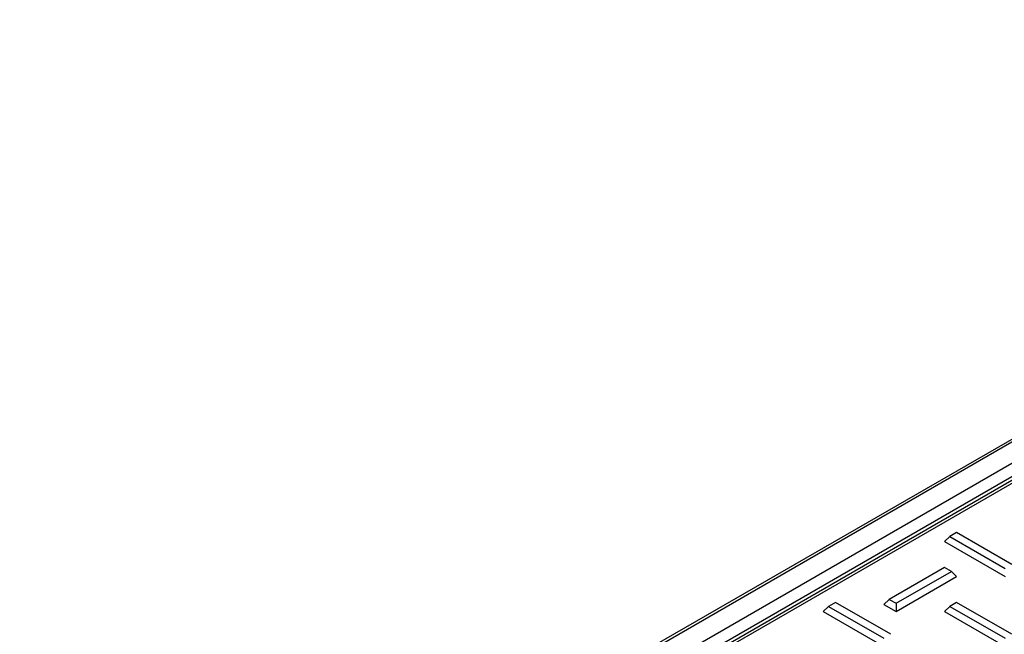
# Paper-space layout 'Sheet1' of a CAD drawing. Units: inches. Extents: x 1.1 to 67.7, y 2.9 to 38.3.
# Drawn here: x 28.9 to 33.5, y 35.3 to 38.1 of the extents above; entities that cross this region are included whole.
import ezdxf

# ---------------------------------------------------------------- set-up
doc = ezdxf.new("R2010")
doc.units = ezdxf.units.IN
doc.header["$MEASUREMENT"] = 0

psp = doc.layouts.new('Sheet1')

# ---------------------------------------------------------------- linework, layer by layer
at = {"color": 7, "linetype": 'Continuous', "lineweight": 25}
for p, q in [((36.9600247, 38.1464374), (28.9343629, 33.5133214)), ((29.9897711, 34.0113487), (36.5324981, 37.7883846)), ((36.512465, 37.6956536), (30.0984798, 33.9929388)), ((36.5324634, 37.6936733), (30.1184782, 33.9909584)), ((36.2117898, 37.5390855), (30.3670131, 34.1649678)), ((33.2759828, 35.7331773), (33.2514879, 35.7086811)), ((33.3080565, 35.751693), (33.2759828, 35.7331773)), ((33.2759828, 35.7331773), (33.5343306, 35.5840363)), ((33.5664042, 35.6025521), (33.3080565, 35.751693)), ((33.2514879, 35.7086811), (33.5343306, 35.5453995)), ((33.251488, 35.5884114), (32.9931402, 35.4392704)), ((33.2835615, 35.5698958), (33.251488, 35.5884114)), ((33.0252137, 35.4207547), (33.2835615, 35.5698958)), ((33.0252137, 35.3821179), (33.3080564, 35.5453995)), ((33.2835615, 35.5698958), (33.3080564, 35.5453995)), ((32.9931402, 35.4392704), (32.9686452, 35.4147742)), ((32.9931402, 35.4392704), (33.0252137, 35.4207547)), ((32.7102974, 35.4066141), (32.6858025, 35.3821179)), ((32.742371, 35.4251298), (32.7102974, 35.4066141)), ((32.7102974, 35.4066141), (32.9686451, 35.2574731)), ((33.0007188, 35.2759888), (32.742371, 35.4251298)), ((32.9686452, 35.4147742), (33.0252137, 35.3821179)), ((33.0252137, 35.4207547), (33.0252137, 35.3821179)), ((33.2759828, 35.4066141), (33.2514879, 35.3821179)), ((33.3080564, 35.4251298), (33.2759828, 35.4066141)), ((33.2759828, 35.4066141), (33.5343305, 35.2574731)), ((33.5664042, 35.2759888), (33.3080564, 35.4251298)), ((32.6858025, 35.3821179), (32.9686452, 35.2188363)), ((33.2514879, 35.3821179), (33.5343306, 35.2188363))]:
    psp.add_line(p, q, dxfattribs=at)
at = {"color": 8, "linetype": 'Continuous', "lineweight": 25}
psp.add_line((36.5178027, 37.8776231), (28.9543611, 33.5113412), dxfattribs=at)

doc.saveas('drawing.dxf')
